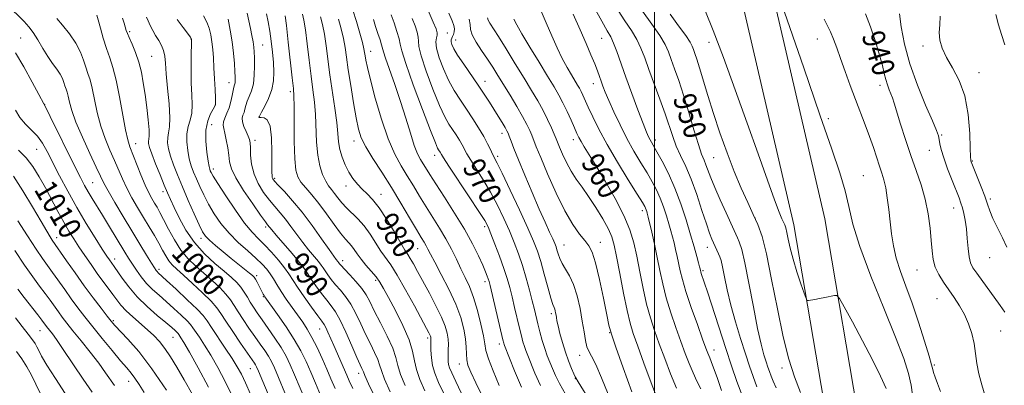
# Model space of a CAD drawing. Extents: x 2099800 to 2102700, y 314800 to 317700.
# Drawn here: x 2101774 to 2102125, y 317053 to 317183 of the extents above; entities that cross this region are included whole.
import ezdxf

# ---------------------------------------------------------------- set-up
doc = ezdxf.new("R2010")
doc.units = 0
doc.header["$MEASUREMENT"] = 0
for name, color, linetype, lineweight in [('32000', 7, 'Continuous', 0), ('DTM HARD BREAKLINE', 7, 'Continuous', 0), ('DTM SPOT ELEVATION', 2, 'Continuous', 13), ('INDEX CONTOUR', 41, 'Continuous', 13), ('INDEX CONTOUR LABEL', 244, 'Continuous', 0), ('INTERMEDIATE CONTOUR', 44, 'Continuous', 0)]:
    doc.layers.add(name, color=color, linetype=linetype, lineweight=lineweight)
doc.styles.add('Style-ITALICS', font='ITALICS.shx')

msp = doc.modelspace()

# ---------------------------------------------------------------- linework, layer by layer
at = {"layer": '32000', "flags": 128}
msp.add_lwpolyline([(2102000, 317500), (2102000, 315000)], dxfattribs=at)
at = {"layer": 'DTM HARD BREAKLINE'}
for points in [[(2102055.92, 316544.47, 937.74), (2102099.09, 316598.87, 938.84), (2102135.9, 316656.6, 940.34), (2102150.72, 316693.95, 940.76), (2102152.56, 316740.44, 942.81), (2102143.4, 316802.84, 944.65), (2102126.49, 316855.55, 947.13), (2102098.93, 316925.73, 948.54), (2102083.21, 316973.45, 949.29), (2102073.42, 317036.75, 947.22), (2102060.73, 317111.9, 945.31), (2102034.4, 317225.69, 943.78)], [(2102049.79, 316556.6, 937.55), (2102089.95, 316605.37, 938.84), (2102125.88, 316661.72, 940.34), (2102139.6, 316696.3, 940.76), (2102141.33, 316739.84, 942.81), (2102132.45, 316800.3, 944.65), (2102115.93, 316851.79, 947.13), (2102088.39, 316921.93, 948.54), (2102072.28, 316970.82, 949.29), (2102062.36, 317034.96, 947.22), (2102049.74, 317109.7, 945.31), (2102023.49, 317223.17, 943.78)]]:
    msp.add_polyline3d(points, dxfattribs=at)
at = {"layer": 'DTM SPOT ELEVATION'}
for p in [(2101813.03, 317178.66, 997.75), (2101774.2, 317176.36, 1005.15), (2101834.85, 317176.01, 994.05), (2101926.17, 317178.18, 967.05), (2101929.21, 317175.61, 965.35), (2101981.23, 317176.25, 954.85), (2102058.07, 317176, 942.8), (2101860.39, 317173.85, 987.15), (2101898.87, 317171.59, 975.35), (2102019.51, 317174.78, 946.6), (2102095.76, 317173.55, 936.4), (2101820.8, 317169.8, 997.05), (2101939.59, 317160.94, 965.35), (2102115.7, 317164.04, 935.3), (2101848.43, 317160.41, 990.65), (2101870.32, 317157.27, 984.35), (2101978.27, 317160.04, 956.65), (2102080.42, 317159.46, 940.5), (2101782.75, 317152.76, 1005.95), (2101843.49, 317152.53, 992.05), (2101859.19, 317148.15, 985.95), (2102061.98, 317147.58, 943.7), (2101842.19, 317145.42, 991.05), (2101857.71, 317139.93, 987.55), (2101945.65, 317142.42, 966.55), (2101971.09, 317140.11, 960.55), (2102000.3, 317140, 953.55), (2102102.44, 317141.74, 937.8), (2101779.84, 317136.62, 1008.95), (2101815.12, 317138.66, 999.35), (2101893.01, 317139.64, 978.55), (2102097.96, 317136.34, 938.8), (2101921.72, 317134.48, 972.55), (2101944.13, 317134.2, 967.65), (2102021.17, 317133.75, 948.95), (2101842.85, 317129.68, 991.55), (2102113.26, 317132.46, 935.9), (2101864.65, 317126.36, 985.75), (2102074.49, 317127.31, 943.1), (2101799.8, 317124.73, 1005.05), (2101890.07, 317123.6, 980.55), (2101824.89, 317121.52, 998.45), (2101902.61, 317120.62, 979.35), (2102119.76, 317118.91, 935.7), (2102106.71, 317115.73, 938.7), (2101995.7, 317114.83, 958.45), (2102035.89, 317112.19, 947.99), (2101861.47, 317108.92, 990.35), (2101939.54, 317109.15, 972.35), (2101787, 317105.2, 1011.45), (2101838.38, 317104.97, 996.45), (2101915.68, 317101.24, 978.85), (2101967.76, 317102.59, 965.15), (2101980.77, 317103.46, 963.35), (2102018.83, 317101.74, 952.65), (2101807.64, 317097.61, 1007.45), (2102119.43, 317098.05, 936.8), (2101888.86, 317097.03, 985.45), (2101823.4, 317093.83, 1003.65), (2101858.32, 317091.6, 995.65), (2102017.31, 317093.46, 953.75), (2102093.56, 317093.7, 940.9), (2101900.64, 317089.96, 984.35), (2101939.61, 317089.45, 974.45), (2101860.6, 317084.12, 996.15), (2102100.69, 317083.43, 940.9), (2101963.29, 317078.12, 968.35), (2101807.23, 317075.63, 1011.75), (2101781.02, 317072.07, 1018.85), (2101828.4, 317069.64, 1008.85), (2101880.76, 317072.62, 992.75), (2101984.09, 317071.36, 964.05), (2102123.38, 317071.93, 938.9), (2101919.24, 317069.39, 982.35), (2101944.8, 317067.3, 974.45), (2101973.39, 317063.18, 966.55), (2102021.21, 317065.11, 955.35), (2101930.53, 317060.16, 978.65), (2102099.82, 317059.74, 941.8), (2101855.96, 317058.47, 1002.85), (2101894.61, 317056.78, 990.55), (2102045.49, 317058.75, 948.45), (2101812.6, 317053.91, 1014.75), (2101971.88, 317054.92, 968.05)]:
    msp.add_point(p, dxfattribs=at)
at = {"layer": 'INDEX CONTOUR'}
for points in [[(2102043.46, 317051.63, 950), (2102042.341, 317054.035, 950), (2102041.583, 317055.822, 950), (2102040.982, 317057.4, 950), (2102040.419, 317059.033, 950), (2102039.795, 317060.95, 950), (2102039.018, 317063.457, 950), (2102038.033, 317067.161, 950), (2102036.792, 317072.743, 950), (2102035.29, 317080.466, 950), (2102033.704, 317088.903, 950), (2102032.255, 317096.21, 950), (2102031.116, 317100.994, 950), (2102030.268, 317103.683, 950), (2102029.646, 317105.162, 950), (2102028.479, 317107.727, 950), (2102025.539, 317114.021, 950), (2102023.427, 317118.604, 950), (2102021.485, 317123.001, 950), (2102020.08, 317126.482, 950), (2102018.389, 317131.08, 950), (2102017.688, 317132.778, 950), (2102016.842, 317134.924, 950), (2102015.682, 317138.355, 950), (2102014.104, 317143.583, 950), (2102012.269, 317149.832, 950), (2102010.402, 317156.005, 950), (2102008.697, 317161.213, 950), (2102007.222, 317165.401, 950), (2102006.013, 317168.721, 950), (2102005.019, 317171.407, 950), (2102003.833, 317174.018, 950), (2102001.959, 317177.195, 950), (2101999.107, 317181.34, 950), (2101995.808, 317185.906, 950)], [(2101870.617, 317044.371, 1000), (2101866.052, 317055.272, 1000), (2101864.581, 317058.724, 1000), (2101863.501, 317061.023, 1000), (2101862.447, 317062.885, 1000), (2101861.119, 317064.915, 1000), (2101859.487, 317067.26, 1000), (2101857.589, 317069.953, 1000), (2101855.496, 317072.965, 1000), (2101853.424, 317076.019, 1000), (2101851.625, 317078.778, 1000), (2101850.237, 317081.016, 1000), (2101848.949, 317082.972, 1000), (2101847.335, 317084.999, 1000), (2101845.089, 317087.357, 1000), (2101842.372, 317089.932, 1000), (2101839.464, 317092.515, 1000), (2101836.603, 317094.99, 1000), (2101833.867, 317097.597, 1000), (2101831.292, 317100.665, 1000), (2101828.925, 317104.366, 1000), (2101826.838, 317108.237, 1000), (2101825.116, 317111.657, 1000), (2101823.8, 317114.173, 1000), (2101822.767, 317116, 1000), (2101821.853, 317117.525, 1000), (2101820.909, 317119.124, 1000), (2101819.836, 317121.145, 1000), (2101818.547, 317123.928, 1000), (2101817.015, 317127.624, 1000), (2101813.085, 317137.611, 1000), (2101812.324, 317140.027, 1000), (2101811.548, 317143.57, 1000), (2101809.435, 317155.423, 1000), (2101808.234, 317161.368, 1000), (2101807.046, 317165.832, 1000), (2101805.881, 317169.282, 1000), (2101804.73, 317172.562, 1000), (2101803.604, 317176.256, 1000), (2101802.601, 317179.91, 1000), (2101801.835, 317182.811, 1000), (2101801.257, 317184.548, 1000)], [(2101900.563, 317047.913, 990), (2101898.161, 317053.061, 990), (2101896.821, 317056.026, 990), (2101896.28, 317057.322, 990), (2101896.077, 317057.86, 990), (2101895.793, 317058.496, 990), (2101895.177, 317059.847, 990), (2101894.018, 317062.469, 990), (2101892.213, 317066.635, 990), (2101890.07, 317071.464, 990), (2101888.005, 317075.788, 990), (2101886.313, 317078.765, 990), (2101884.818, 317080.856, 990), (2101883.226, 317082.85, 990), (2101881.348, 317085.322, 990), (2101879.409, 317088.008, 990), (2101877.737, 317090.431, 990), (2101876.509, 317092.298, 990), (2101875.301, 317094.058, 990), (2101873.536, 317096.34, 990), (2101870.863, 317099.534, 990), (2101865.239, 317106.056, 990), (2101863.653, 317107.928, 990), (2101862.164, 317109.793, 990), (2101861.367, 317110.852, 990), (2101859.669, 317113.204, 990), (2101856.841, 317117.221, 990), (2101853.586, 317122.044, 990), (2101850.837, 317126.512, 990), (2101849.283, 317129.769, 990), (2101848.627, 317132.208, 990), (2101848.326, 317134.529, 990), (2101847.941, 317137.237, 990), (2101847.453, 317140.041, 990), (2101846.947, 317142.454, 990), (2101846.517, 317144.136, 990), (2101846.288, 317145.338, 990), (2101846.395, 317146.46, 990), (2101846.913, 317147.832, 990), (2101847.672, 317149.511, 990), (2101848.446, 317151.488, 990), (2101849.053, 317153.699, 990), (2101849.503, 317155.868, 990), (2101849.855, 317157.667, 990), (2101850.151, 317158.87, 990), (2101850.389, 317159.662, 990), (2101850.554, 317160.327, 990), (2101850.631, 317161.153, 990), (2101850.62, 317162.42, 990), (2101850.522, 317164.409, 990), (2101850.331, 317167.306, 990), (2101850.012, 317170.925, 990), (2101849.523, 317174.986, 990), (2101848.847, 317179.181, 990), (2101848.066, 317183.077, 990)], [(2101934.289, 317043.289, 980), (2101929.26, 317053.863, 980), (2101927.794, 317056.975, 980), (2101927.023, 317058.758, 980), (2101926.673, 317059.927, 980), (2101926.508, 317061.081, 980), (2101926.457, 317062.356, 980), (2101926.49, 317063.776, 980), (2101926.566, 317065.356, 980), (2101926.604, 317067.097, 980), (2101926.514, 317068.993, 980), (2101926.188, 317071.086, 980), (2101925.461, 317073.605, 980), (2101924.148, 317076.829, 980), (2101922.167, 317080.887, 980), (2101919.828, 317085.329, 980), (2101915.633, 317093.076, 980), (2101914.137, 317095.814, 980), (2101913, 317097.801, 980), (2101912.112, 317099.202, 980), (2101911.122, 317100.714, 980), (2101909.618, 317103.169, 980), (2101907.336, 317107.079, 980), (2101904.605, 317111.673, 980), (2101901.901, 317115.861, 980), (2101899.595, 317118.827, 980), (2101897.64, 317120.856, 980), (2101895.882, 317122.509, 980), (2101894.199, 317124.261, 980), (2101892.594, 317126.252, 980), (2101891.105, 317128.541, 980), (2101889.775, 317131.141, 980), (2101888.679, 317133.908, 980), (2101887.902, 317136.653, 980), (2101887.47, 317139.314, 980), (2101887.186, 317142.32, 980), (2101886.795, 317146.224, 980), (2101886.114, 317151.374, 980), (2101884.384, 317163.284, 980), (2101883.015, 317173.62, 980), (2101882.396, 317177.754, 980), (2101881.733, 317181.163, 980), (2101881.034, 317183.954, 980)], [(2101968.271, 317049.389, 970), (2101966.128, 317053.124, 970), (2101964.713, 317056.041, 970), (2101963.679, 317058.478, 970), (2101962.736, 317060.749, 970), (2101961.82, 317063.07, 970), (2101960.923, 317065.634, 970), (2101960.045, 317068.552, 970), (2101959.221, 317071.604, 970), (2101958.491, 317074.49, 970), (2101957.242, 317079.584, 970), (2101956.485, 317082.612, 970), (2101955.495, 317086.438, 970), (2101954.307, 317090.777, 970), (2101952.992, 317095.191, 970), (2101951.595, 317099.353, 970), (2101950.063, 317103.399, 970), (2101948.32, 317107.575, 970), (2101946.308, 317112.053, 970), (2101944.048, 317116.708, 970), (2101941.579, 317121.341, 970), (2101938.985, 317125.739, 970), (2101934.542, 317132.811, 970), (2101933.214, 317135.072, 970), (2101931.499, 317138.267, 970), (2101930.495, 317139.971, 970), (2101929.323, 317141.828, 970), (2101926.797, 317145.664, 970), (2101925.323, 317148.273, 970), (2101923.44, 317152.297, 970), (2101921.072, 317158.102, 970), (2101918.683, 317164.514, 970), (2101916.875, 317169.975, 970), (2101916.058, 317173.355, 970), (2101915.888, 317175.245, 970), (2101915.827, 317176.669, 970), (2101915.441, 317178.461, 970), (2101914.707, 317180.717, 970), (2101913.705, 317183.348, 970)], [(2102007.838, 317051.515, 960), (2102005.732, 317056.676, 960), (2102003.67, 317062.128, 960), (2102001.761, 317067.362, 960), (2102000.084, 317072.046, 960), (2101998.602, 317076.554, 960), (2101997.25, 317081.437, 960), (2101995.977, 317087.047, 960), (2101994.789, 317092.954, 960), (2101993.702, 317098.527, 960), (2101992.659, 317103.365, 960), (2101991.294, 317107.968, 960), (2101989.161, 317113.065, 960), (2101986.016, 317119.098, 960), (2101982.408, 317125.366, 960), (2101979.084, 317130.882, 960), (2101974.968, 317137.613, 960), (2101973.863, 317139.469, 960), (2101973.077, 317140.905, 960), (2101972.371, 317142.369, 960), (2101971.505, 317144.31, 960), (2101970.308, 317147.021, 960), (2101968.883, 317150.171, 960), (2101967.401, 317153.27, 960), (2101965.944, 317156.027, 960), (2101964.248, 317158.937, 960), (2101961.959, 317162.694, 960), (2101958.902, 317167.687, 960), (2101955.612, 317173.102, 960), (2101952.8, 317177.823, 960), (2101950.989, 317181.026, 960), (2101949.953, 317183.058, 960)], [(2102117.855, 317048.619, 940), (2102116.674, 317052.754, 940), (2102115.619, 317056.629, 940), (2102114.941, 317060.305, 940), (2102114.469, 317063.866, 940), (2102113.929, 317067.403, 940), (2102113.094, 317070.969, 940), (2102111.936, 317074.482, 940), (2102110.475, 317077.828, 940), (2102108.745, 317080.921, 940), (2102106.846, 317083.81, 940), (2102104.892, 317086.578, 940), (2102103.007, 317089.293, 940), (2102101.357, 317091.983, 940), (2102100.116, 317094.662, 940), (2102099.39, 317097.394, 940), (2102099, 317100.441, 940), (2102098.698, 317104.109, 940), (2102098.26, 317108.595, 940), (2102097.565, 317113.636, 940), (2102096.519, 317118.856, 940), (2102095.064, 317123.979, 940), (2102093.31, 317129.126, 940), (2102091.402, 317134.515, 940), (2102089.493, 317140.211, 940), (2102087.757, 317145.649, 940), (2102085.446, 317153.085, 940), (2102084.832, 317154.984, 940), (2102084.31, 317156.425, 940), (2102083.713, 317157.931, 940), (2102083.072, 317159.624, 940), (2102082.467, 317161.526, 940), (2102081.927, 317163.716, 940), (2102081.272, 317166.503, 940), (2102080.272, 317170.25, 940), (2102078.783, 317175.103, 940), (2102077.012, 317180.324, 940), (2102075.254, 317184.959, 940)], [(2101835.384, 317049.302, 1010), (2101832.465, 317054.507, 1010), (2101829.867, 317058.978, 1010), (2101827.583, 317062.674, 1010), (2101825.525, 317065.686, 1010), (2101823.585, 317068.138, 1010), (2101821.588, 317070.273, 1010), (2101819.344, 317072.366, 1010), (2101814.087, 317076.934, 1010), (2101811.716, 317079.14, 1010), (2101809.894, 317081.122, 1010), (2101808.425, 317083.003, 1010), (2101806.999, 317084.96, 1010), (2101805.366, 317087.15, 1010), (2101803.501, 317089.63, 1010), (2101801.437, 317092.435, 1010), (2101799.227, 317095.553, 1010), (2101797.003, 317098.785, 1010), (2101794.919, 317101.886, 1010), (2101793.069, 317104.715, 1010), (2101791.322, 317107.539, 1010), (2101789.488, 317110.729, 1010), (2101787.432, 317114.534, 1010), (2101782.986, 317122.945, 1010), (2101780.796, 317126.9, 1010), (2101778.551, 317130.491, 1010), (2101776.103, 317133.674, 1010), (2101773.388, 317136.416, 1010)], [(2101790.022, 317049.616, 1020), (2101786.541, 317054.907, 1020), (2101783.541, 317059.712, 1020), (2101781.633, 317062.976, 1020), (2101780.58, 317064.959, 1020), (2101779.932, 317066.251, 1020), (2101779.273, 317067.398, 1020), (2101778.325, 317068.789, 1020), (2101776.843, 317070.77, 1020), (2101774.706, 317073.525, 1020), (2101772.287, 317076.593, 1020)]]:
    msp.add_polyline3d(points, dxfattribs=at)
at = {"layer": 'INTERMEDIATE CONTOUR'}
for points in [[(2102091.953, 317049.094, 944), (2102091.5, 317052.628, 944), (2102090.571, 317056.704, 944), (2102088.841, 317062.079, 944), (2102085.938, 317069.703, 944), (2102081.742, 317080.023, 944), (2102077.117, 317091.473, 944), (2102073.177, 317101.986, 944), (2102070.715, 317110.038, 944), (2102069.244, 317116.285, 944), (2102067.962, 317121.927, 944), (2102066.131, 317128.231, 944), (2102063.282, 317136.727, 944), (2102059.01, 317149.015, 944), (2102053.228, 317165.703, 944), (2102039.34, 317205.948, 944)], [(2101977.229, 317046.586, 968), (2101972.81, 317053.748, 968), (2101971.981, 317055.179, 968), (2101971.783, 317055.597, 968), (2101971.316, 317056.641, 968), (2101970.491, 317058.553, 968), (2101969.427, 317061.201, 968), (2101968.292, 317064.359, 968), (2101967.24, 317067.766, 968), (2101966.352, 317071.03, 968), (2101965.69, 317073.728, 968), (2101965.292, 317075.559, 968), (2101965.08, 317076.728, 968), (2101964.95, 317077.565, 968), (2101964.815, 317078.334, 968), (2101964.656, 317079.049, 968), (2101964.469, 317079.657, 968), (2101964.231, 317080.229, 968), (2101963.829, 317081.32, 968), (2101963.127, 317083.607, 968), (2101962.05, 317087.483, 968), (2101960.762, 317092.195, 968), (2101959.484, 317096.706, 968), (2101958.326, 317100.347, 968), (2101956.944, 317103.924, 968), (2101954.88, 317108.607, 968), (2101951.887, 317115.094, 968), (2101948.562, 317122.164, 968), (2101945.712, 317128.124, 968), (2101943.93, 317131.743, 968), (2101942.295, 317134.953, 968), (2101941.547, 317136.558, 968), (2101940.539, 317138.653, 968), (2101939.168, 317141.238, 968), (2101937.377, 317144.277, 968), (2101935.286, 317147.591, 968), (2101933.062, 317150.963, 968), (2101930.849, 317154.251, 968), (2101928.705, 317157.61, 968), (2101926.666, 317161.272, 968), (2101924.799, 317165.331, 968), (2101923.292, 317169.331, 968), (2101922.363, 317172.679, 968), (2101922.132, 317174.949, 968), (2101922.332, 317176.367, 968), (2101922.6, 317177.326, 968), (2101922.609, 317178.242, 968), (2101922.189, 317179.629, 968), (2101921.209, 317182.025, 968), (2101915.926, 317194.371, 968)], [(2101856.086, 317049.339, 1004), (2101854.314, 317053.359, 1004), (2101852.839, 317056.46, 1004), (2101851.371, 317059.141, 1004), (2101849.521, 317062.111, 1004), (2101847.062, 317065.834, 1004), (2101842.143, 317073.166, 1004), (2101840.602, 317075.496, 1004), (2101839.173, 317077.378, 1004), (2101837.001, 317079.701, 1004), (2101833.556, 317083.046, 1004), (2101829.589, 317086.77, 1004), (2101826.173, 317089.927, 1004), (2101823.151, 317092.693, 1004), (2101822.748, 317093.092, 1004), (2101822.421, 317093.507, 1004), (2101821.858, 317094.368, 1004), (2101820.791, 317096.089, 1004), (2101819.023, 317098.973, 1004), (2101816.638, 317102.886, 1004), (2101813.792, 317107.583, 1004), (2101810.686, 317112.741, 1004), (2101807.72, 317117.725, 1004), (2101805.34, 317121.825, 1004), (2101803.804, 317124.648, 1004), (2101802.618, 317127.082, 1004), (2101801.099, 317130.333, 1004), (2101798.791, 317135.213, 1004), (2101796.142, 317140.946, 1004), (2101793.827, 317146.361, 1004), (2101792.354, 317150.532, 1004), (2101791.556, 317153.507, 1004), (2101791.102, 317155.581, 1004), (2101790.713, 317157.044, 1004), (2101790.331, 317158.175, 1004), (2101789.953, 317159.25, 1004), (2101789.555, 317160.494, 1004), (2101789.018, 317161.929, 1004), (2101788.202, 317163.523, 1004), (2101787.009, 317165.275, 1004), (2101785.508, 317167.302, 1004), (2101783.808, 317169.751, 1004), (2101782.019, 317172.666, 1004), (2101780.253, 317175.685, 1004), (2101778.62, 317178.342, 1004), (2101777.129, 317180.368, 1004), (2101775.378, 317182.271, 1004), (2101769.215, 317188.348, 1004)], [(2101944.637, 317052.525, 976), (2101942.544, 317057.639, 976), (2101940.893, 317062.015, 976), (2101939.993, 317064.986, 976), (2101939.533, 317067.326, 976), (2101939.048, 317070.17, 976), (2101938.174, 317074.314, 976), (2101936.964, 317079.191, 976), (2101935.57, 317083.895, 976), (2101934.119, 317087.749, 976), (2101932.626, 317090.996, 976), (2101931.079, 317094.106, 976), (2101929.454, 317097.457, 976), (2101927.685, 317101.048, 976), (2101925.693, 317104.786, 976), (2101923.441, 317108.585, 976), (2101918.636, 317116.211, 976), (2101916.347, 317119.974, 976), (2101914.141, 317123.664, 976), (2101911.954, 317127.253, 976), (2101909.728, 317130.832, 976), (2101907.445, 317134.979, 976), (2101905.092, 317140.389, 976), (2101902.707, 317147.4, 976), (2101900.515, 317154.895, 976), (2101898.79, 317161.401, 976), (2101897.722, 317165.802, 976), (2101897.172, 317168.432, 976), (2101896.915, 317169.989, 976), (2101896.74, 317171.151, 976), (2101896.47, 317172.527, 976), (2101895.939, 317174.712, 976), (2101895.033, 317178.087, 976), (2101893.854, 317182.186, 976), (2101892.556, 317186.333, 976)], [(2102016.521, 317051.324, 958), (2102015.163, 317054.062, 958), (2102013.769, 317057.035, 958), (2102012.418, 317060.273, 958), (2102011.028, 317063.928, 958), (2102009.477, 317068.179, 958), (2102007.7, 317073.112, 958), (2102005.876, 317078.422, 958), (2102004.241, 317083.711, 958), (2102002.963, 317088.678, 958), (2102001.936, 317093.415, 958), (2102000.984, 317098.112, 958), (2101999.987, 317102.834, 958), (2101999.038, 317107.142, 958), (2101997.828, 317112.448, 958), (2101997.59, 317113.429, 958), (2101997.442, 317113.961, 958), (2101997.282, 317114.492, 958), (2101997.091, 317115.07, 958), (2101996.874, 317115.643, 958), (2101996.551, 317116.306, 958), (2101995.711, 317117.729, 958), (2101993.855, 317120.727, 958), (2101990.705, 317125.786, 958), (2101986.861, 317132.073, 958), (2101983.138, 317138.427, 958), (2101980.19, 317143.887, 958), (2101978.016, 317148.3, 958), (2101976.449, 317151.712, 958), (2101974.521, 317155.989, 958), (2101973.89, 317157.312, 958), (2101973.303, 317158.423, 958), (2101972.619, 317159.596, 958), (2101970.435, 317163.192, 958), (2101968.898, 317165.866, 958), (2101967.192, 317169.102, 958), (2101965.398, 317172.869, 958), (2101963.501, 317177.113, 958), (2101961.459, 317181.779, 958), (2101959.27, 317186.749, 958)], [(2102031.499, 317048.266, 954), (2102029.361, 317053.878, 954), (2102027.429, 317059.462, 954), (2102025.421, 317065.616, 954), (2102019.024, 317085.485, 954), (2102017.783, 317089.259, 954), (2102016.715, 317092.408, 954), (2102016.518, 317093.037, 954), (2102016.412, 317093.44, 954), (2102016.274, 317094.074, 954), (2102016.102, 317094.765, 954), (2102015.741, 317096.149, 954), (2102015.112, 317098.507, 954), (2102014.182, 317101.878, 954), (2102012.929, 317106.239, 954), (2102011.343, 317111.489, 954), (2102009.454, 317117.202, 954), (2102007.308, 317122.874, 954), (2102004.99, 317128.043, 954), (2102002.761, 317132.416, 954), (2102000.927, 317135.742, 954), (2101998.953, 317139.191, 954), (2101998.445, 317140.104, 954), (2101997.948, 317141.115, 954), (2101997.215, 317142.84, 954), (2101995.996, 317145.928, 954), (2101994.146, 317150.755, 954), (2101991.953, 317156.596, 954), (2101989.809, 317162.452, 954), (2101986.61, 317171.528, 954), (2101985.471, 317174.55, 954), (2101984.471, 317176.724, 954), (2101983.229, 317178.952, 954), (2101981.305, 317182.319, 954), (2101978.432, 317187.504, 954)], [(2102036.541, 317052.044, 952), (2102035.166, 317055.658, 952), (2102033.876, 317059.397, 952), (2102032.446, 317063.789, 952), (2102030.73, 317069.173, 952), (2102028.91, 317075.151, 952), (2102027.249, 317081.141, 952), (2102025.952, 317086.61, 952), (2102024.992, 317091.235, 952), (2102024.284, 317094.743, 952), (2102023.744, 317096.995, 952), (2102023.291, 317098.384, 952), (2102022.844, 317099.438, 952), (2102020.516, 317104.692, 952), (2102019.685, 317106.773, 952), (2102018.528, 317110.054, 952), (2102016.951, 317114.869, 952), (2102015.078, 317120.506, 952), (2102013.091, 317125.993, 952), (2102011.153, 317130.581, 952), (2102009.367, 317134.408, 952), (2102007.818, 317137.835, 952), (2102006.532, 317141.221, 952), (2102003.837, 317149.297, 952), (2102001.979, 317154.518, 952), (2101998.074, 317165.156, 952), (2101996.572, 317169.321, 952), (2101995.228, 317172.757, 952), (2101993.715, 317175.872, 952), (2101991.789, 317179.032, 952), (2101989.518, 317182.429, 952), (2101987.05, 317186.213, 952)], [(2102082.616, 317051.432, 946), (2102080.601, 317055.85, 946), (2102077.785, 317061.595, 946), (2102074.216, 317068.428, 946), (2102070.556, 317075.207, 946), (2102067.619, 317080.563, 946), (2102065.954, 317083.502, 946), (2102065.053, 317084.527, 946), (2102064.144, 317084.517, 946), (2102060.741, 317083.844, 946), (2102058.799, 317083.473, 946), (2102057.137, 317083.172, 946), (2102054.965, 317082.807, 946), (2102054.462, 317082.829, 946), (2102054.052, 317083.484, 946), (2102053.384, 317085.334, 946), (2102052.22, 317088.712, 946), (2102050.79, 317093.04, 946), (2102049.435, 317097.515, 946), (2102048.425, 317101.452, 946), (2102047.724, 317104.656, 946), (2102047.223, 317107.056, 946), (2102046.818, 317108.651, 946), (2102046.438, 317109.732, 946), (2102045.456, 317111.906, 946), (2102044.495, 317114.265, 946), (2102042.84, 317118.648, 946), (2102040.279, 317125.7, 946), (2102036.934, 317135.043, 946), (2102033.01, 317146.041, 946), (2102028.757, 317157.926, 946), (2102024.597, 317169.394, 946), (2102021, 317179.007, 946), (2102018.268, 317185.796, 946)], [(2101865.398, 317042.038, 1002), (2101858.927, 317057.588, 1002), (2101858.259, 317059.112, 1002), (2101857.895, 317059.787, 1002), (2101857.445, 317060.47, 1002), (2101855.002, 317064.001, 1002), (2101852.552, 317067.566, 1002), (2101849.746, 317071.693, 1002), (2101847.258, 317075.427, 1002), (2101845.525, 317078.1, 1002), (2101844.028, 317080.198, 1002), (2101842.013, 317082.494, 1002), (2101838.977, 317085.522, 1002), (2101835.445, 317088.852, 1002), (2101832.195, 317091.817, 1002), (2101829.823, 317093.934, 1002), (2101828.188, 317095.48, 1002), (2101826.968, 317096.92, 1002), (2101825.869, 317098.64, 1002), (2101824.725, 317100.718, 1002), (2101823.402, 317103.156, 1002), (2101821.799, 317105.944, 1002), (2101819.953, 317109.035, 1002), (2101817.935, 317112.37, 1002), (2101815.831, 317115.878, 1002), (2101813.782, 317119.428, 1002), (2101811.944, 317122.876, 1002), (2101810.41, 317126.136, 1002), (2101807.585, 317132.717, 1002), (2101805.938, 317136.412, 1002), (2101804.233, 317140.486, 1002), (2101802.688, 317144.965, 1002), (2101801.463, 317149.777, 1002), (2101799.668, 317158.475, 1002), (2101798.88, 317161.438, 1002), (2101798.106, 317163.728, 1002), (2101797.342, 317165.906, 1002), (2101796.537, 317168.424, 1002), (2101795.464, 317171.312, 1002), (2101793.854, 317174.493, 1002), (2101791.581, 317177.826, 1002), (2101789.103, 317180.915, 1002), (2101787.026, 317183.301, 1002)], [(2101875.836, 317046.703, 998), (2101871.798, 317056.259, 998), (2101870.235, 317059.859, 998), (2101868.744, 317062.933, 998), (2101866.999, 317065.983, 998), (2101864.793, 317069.36, 998), (2101862.39, 317072.804, 998), (2101860.176, 317075.904, 998), (2101858.439, 317078.364, 998), (2101857.102, 317080.346, 998), (2101855.992, 317082.128, 998), (2101854.949, 317083.932, 998), (2101853.869, 317085.746, 998), (2101852.658, 317087.505, 998), (2101851.201, 317089.192, 998), (2101849.3, 317091.011, 998), (2101846.733, 317093.214, 998), (2101843.401, 317096.008, 998), (2101839.689, 317099.411, 998), (2101836.101, 317103.39, 998), (2101833.059, 317107.821, 998), (2101830.635, 317112.21, 998), (2101828.82, 317115.968, 998), (2101827.543, 317118.74, 998), (2101826.504, 317121.099, 998), (2101825.348, 317123.852, 998), (2101823.838, 317127.527, 998), (2101822.224, 317131.542, 998), (2101820.877, 317135.039, 998), (2101820.079, 317137.371, 998), (2101819.752, 317138.74, 998), (2101819.73, 317139.561, 998), (2101819.848, 317140.277, 998), (2101819.957, 317141.433, 998), (2101819.907, 317143.6, 998), (2101819.594, 317147.137, 998), (2101819.084, 317151.558, 998), (2101818.487, 317156.16, 998), (2101817.874, 317160.381, 998), (2101817.167, 317164.214, 998), (2101816.252, 317167.789, 998), (2101815.077, 317171.169, 998), (2101813.842, 317174.155, 998), (2101812.814, 317176.479, 998), (2101812.176, 317178, 998), (2101811.797, 317179.072, 998), (2101811.005, 317181.67, 998), (2101810.422, 317183.478, 998)], [(2101881.056, 317049.036, 996), (2101879.214, 317053.325, 996), (2101877.544, 317057.245, 996), (2101875.893, 317060.988, 996), (2101874.025, 317064.791, 996), (2101871.682, 317068.901, 996), (2101868.758, 317073.404, 996), (2101865.745, 317077.728, 996), (2101861.198, 317084.048, 996), (2101860.898, 317084.53, 996), (2101860.599, 317085.073, 996), (2101858.397, 317089.286, 996), (2101857.802, 317090.355, 996), (2101857.324, 317091.079, 996), (2101856.728, 317091.697, 996), (2101855.715, 317092.543, 996), (2101849.21, 317097.793, 996), (2101846.362, 317100.119, 996), (2101843.646, 317102.382, 996), (2101841.453, 317104.289, 996), (2101840.02, 317105.726, 996), (2101838.965, 317107.295, 996), (2101837.752, 317109.773, 996), (2101835.995, 317113.674, 996), (2101833.899, 317118.45, 996), (2101831.815, 317123.285, 996), (2101830.037, 317127.52, 996), (2101828.623, 317131.112, 996), (2101827.572, 317134.17, 996), (2101826.881, 317136.792, 996), (2101826.546, 317139.024, 996), (2101826.559, 317140.897, 996), (2101826.867, 317142.563, 996), (2101827.23, 317144.659, 996), (2101827.361, 317147.944, 996), (2101827.067, 317152.844, 996), (2101826.529, 317158.474, 996), (2101826.019, 317163.615, 996), (2101825.727, 317167.345, 996), (2101825.499, 317169.915, 996), (2101825.096, 317171.872, 996), (2101824.346, 317173.677, 996), (2101823.346, 317175.457, 996), (2101822.261, 317177.255, 996), (2101821.235, 317179.085, 996), (2101820.334, 317180.85, 996), (2101819.606, 317182.423, 996), (2101819.054, 317183.766, 996)], [(2101886.275, 317051.369, 994), (2101884.744, 317054.867, 994), (2101883.29, 317058.232, 994), (2101881.612, 317062.035, 994), (2101879.785, 317065.99, 994), (2101877.98, 317069.596, 994), (2101876.312, 317072.509, 994), (2101874.672, 317075, 994), (2101870.882, 317080.303, 994), (2101868.818, 317083.247, 994), (2101866.954, 317086.03, 994), (2101865.467, 317088.425, 994), (2101864.245, 317090.47, 994), (2101863.103, 317092.27, 994), (2101861.846, 317093.952, 994), (2101860.235, 317095.729, 994), (2101858.019, 317097.834, 994), (2101855.067, 317100.437, 994), (2101851.716, 317103.459, 994), (2101848.422, 317106.757, 994), (2101845.553, 317110.197, 994), (2101843.133, 317113.678, 994), (2101841.098, 317117.107, 994), (2101839.389, 317120.39, 994), (2101837.961, 317123.437, 994), (2101836.774, 317126.159, 994), (2101835.789, 317128.534, 994), (2101834.966, 317130.809, 994), (2101834.267, 317133.3, 994), (2101833.684, 317136.214, 994), (2101833.34, 317139.309, 994), (2101833.388, 317142.233, 994), (2101833.897, 317144.749, 994), (2101834.6, 317147.089, 994), (2101835.143, 317149.597, 994), (2101835.271, 317152.569, 994), (2101835.12, 317156.096, 994), (2101834.924, 317160.218, 994), (2101834.864, 317164.836, 994), (2101834.913, 317169.292, 994), (2101835.052, 317175.557, 994), (2101835.032, 317175.986, 994), (2101834.975, 317176.11, 994), (2101834.627, 317176.613, 994), (2101832.034, 317180.124, 994), (2101829.99, 317182.92, 994)], [(2101892.53, 317051.439, 992), (2101891.267, 317054.175, 992), (2101890.385, 317056.154, 992), (2101885.753, 317066.671, 992), (2101883.626, 317071.536, 992), (2101882.869, 317073.17, 992), (2101882.264, 317074.273, 992), (2101881.47, 317075.415, 992), (2101880.077, 317077.301, 992), (2101877.847, 317080.379, 992), (2101875.23, 317084.068, 992), (2101872.847, 317087.53, 992), (2101869.749, 317092.287, 992), (2101868.174, 317094.471, 992), (2101866.032, 317097.111, 992), (2101863.542, 317099.954, 992), (2101861.072, 317102.584, 992), (2101858.86, 317104.784, 992), (2101856.63, 317107.128, 992), (2101853.971, 317110.391, 992), (2101850.666, 317115.014, 992), (2101847.248, 317120.105, 992), (2101844.443, 317124.44, 992), (2101842.782, 317127.105, 992), (2101842.023, 317128.425, 992), (2101841.734, 317129.033, 992), (2101841.542, 317129.547, 992), (2101841.31, 317130.505, 992), (2101840.962, 317132.431, 992), (2101840.485, 317135.633, 992), (2101840.121, 317139.571, 992), (2101840.174, 317143.493, 992), (2101840.831, 317146.769, 992), (2101841.816, 317149.266, 992), (2101842.735, 317150.973, 992), (2101843.521, 317152.343, 992), (2101843.594, 317152.494, 992), (2101843.623, 317152.683, 992), (2101843.616, 317153.371, 992), (2101843.554, 317155.057, 992), (2101843.424, 317158.043, 992), (2101843.245, 317161.841, 992), (2101843.043, 317165.766, 992), (2101842.835, 317169.265, 992), (2101842.6, 317172.316, 992), (2101842.309, 317175.03, 992), (2101841.92, 317177.51, 992), (2101841.348, 317179.828, 992), (2101840.492, 317182.047, 992), (2101839.269, 317184.287, 992)], [(2101905.86, 317050.163, 988), (2101903.859, 317054.75, 988), (2101902.723, 317057.794, 988), (2101902.086, 317059.856, 988), (2101901.412, 317061.789, 988), (2101900.29, 317064.28, 988), (2101898.789, 317067.337, 988), (2101897.105, 317070.806, 988), (2101895.393, 317074.502, 988), (2101893.655, 317078.147, 988), (2101891.855, 317081.439, 988), (2101889.98, 317084.155, 988), (2101888.117, 317086.41, 988), (2101886.375, 317088.399, 988), (2101884.849, 317090.266, 988), (2101883.588, 317091.949, 988), (2101882.626, 317093.331, 988), (2101881.938, 317094.378, 988), (2101881.261, 317095.364, 988), (2101880.272, 317096.643, 988), (2101876.794, 317100.821, 988), (2101874.663, 317103.497, 988), (2101872.537, 317106.351, 988), (2101870.474, 317109.187, 988), (2101868.502, 317111.801, 988), (2101866.625, 317114.075, 988), (2101864.763, 317116.228, 988), (2101862.817, 317118.568, 988), (2101860.753, 317121.329, 988), (2101858.816, 317124.467, 988), (2101857.318, 317127.866, 988), (2101856.474, 317131.365, 988), (2101856.123, 317134.618, 988), (2101856.01, 317137.232, 988), (2101855.903, 317138.967, 988), (2101855.672, 317140.184, 988), (2101855.209, 317141.395, 988), (2101854.476, 317142.976, 988), (2101853.7, 317144.752, 988), (2101853.176, 317146.411, 988), (2101853.112, 317147.727, 988), (2101853.377, 317148.806, 988), (2101853.751, 317149.84, 988), (2101854.076, 317150.989, 988), (2101854.423, 317152.298, 988), (2101854.923, 317153.783, 988), (2101855.65, 317155.483, 988), (2101856.444, 317157.527, 988), (2101857.089, 317160.073, 988), (2101857.424, 317163.164, 988), (2101857.511, 317166.397, 988), (2101857.471, 317169.258, 988), (2101857.391, 317171.4, 988), (2101857.25, 317173.138, 988), (2101856.993, 317174.951, 988), (2101856.588, 317177.205, 988), (2101856.072, 317179.8, 988), (2101855.498, 317182.522, 988), (2101854.922, 317185.16, 988)], [(2101911.157, 317052.414, 986), (2101909.558, 317056.439, 986), (2101908.625, 317059.562, 986), (2101907.891, 317062.39, 986), (2101906.748, 317065.718, 986), (2101904.786, 317070.063, 986), (2101902.402, 317074.828, 986), (2101900.192, 317079.142, 986), (2101898.573, 317082.369, 986), (2101897.239, 317084.831, 986), (2101895.704, 317087.089, 986), (2101893.648, 317089.546, 986), (2101891.417, 317091.963, 986), (2101889.524, 317093.947, 986), (2101888.35, 317095.209, 986), (2101887.767, 317095.889, 986), (2101887.515, 317096.232, 986), (2101887.221, 317096.671, 986), (2101886.614, 317097.437, 986), (2101885.751, 317098.593, 986), (2101884.087, 317100.939, 986), (2101881.421, 317104.774, 986), (2101878.071, 317109.491, 986), (2101874.487, 317114.254, 986), (2101871.086, 317118.356, 986), (2101868.159, 317121.604, 986), (2101865.964, 317123.931, 986), (2101864.667, 317125.341, 986), (2101864.058, 317126.117, 986), (2101863.834, 317126.612, 986), (2101863.74, 317127.229, 986), (2101863.706, 317128.574, 986), (2101863.712, 317131.302, 986), (2101863.708, 317135.719, 986), (2101863.538, 317140.734, 986), (2101863.017, 317144.909, 986), (2101862.051, 317147.175, 986), (2101860.897, 317147.945, 986), (2101859.903, 317148.004, 986), (2101859.329, 317148.002, 986), (2101859.099, 317148.042, 986), (2101859.05, 317148.095, 986), (2101859.044, 317148.136, 986), (2101859.057, 317148.191, 986), (2101859.099, 317148.279, 986), (2101859.342, 317148.729, 986), (2101859.992, 317149.9, 986), (2101861.149, 317152.026, 986), (2101862.506, 317154.839, 986), (2101863.649, 317157.948, 986), (2101864.261, 317161.054, 986), (2101864.408, 317164.227, 986), (2101864.247, 317167.63, 986), (2101863.918, 317171.352, 986), (2101863.473, 317175.182, 986), (2101862.947, 317178.838, 986), (2101862.366, 317182.101, 986), (2101861.743, 317185.014, 986)], [(2101918.219, 317050.596, 984), (2101916.454, 317054.664, 984), (2101915.257, 317058.128, 984), (2101914.545, 317061.296, 984), (2101913.841, 317064.654, 984), (2101912.569, 317068.735, 984), (2101910.363, 317073.819, 984), (2101907.694, 317079.177, 984), (2101905.244, 317083.829, 984), (2101903.501, 317087.068, 984), (2101902.188, 317089.291, 984), (2101900.839, 317091.171, 984), (2101899.117, 317093.234, 984), (2101897.214, 317095.419, 984), (2101895.456, 317097.522, 984), (2101894.084, 317099.373, 984), (2101893.015, 317100.941, 984), (2101892.081, 317102.233, 984), (2101891.105, 317103.339, 984), (2101889.875, 317104.683, 984), (2101888.167, 317106.773, 984), (2101885.849, 317109.923, 984), (2101883.154, 317113.666, 984), (2101880.405, 317117.342, 984), (2101877.887, 317120.425, 984), (2101875.739, 317122.917, 984), (2101874.061, 317124.957, 984), (2101872.916, 317126.815, 984), (2101872.218, 317129.294, 984), (2101871.844, 317133.331, 984), (2101871.679, 317139.415, 984), (2101871.632, 317146.238, 984), (2101871.622, 317152.04, 984), (2101871.566, 317155.671, 984), (2101871.377, 317158.403, 984), (2101870.968, 317162.114, 984), (2101869.527, 317174.918, 984), (2101868.854, 317180.796, 984), (2101868.432, 317184.238, 984)], [(2101925.293, 317048.929, 982), (2101923.123, 317053.559, 982), (2101921.751, 317056.845, 982), (2101920.958, 317059.582, 982), (2101920.542, 317062.369, 982), (2101920.373, 317065.007, 982), (2101920.336, 317068.357, 982), (2101920.337, 317068.995, 982), (2101920.323, 317069.331, 982), (2101920.275, 317069.643, 982), (2101920.167, 317070.018, 982), (2101919.971, 317070.498, 982), (2101919.607, 317071.232, 982), (2101918.776, 317072.801, 982), (2101914.47, 317080.85, 982), (2101911.317, 317086.624, 982), (2101908.338, 317091.821, 982), (2101906.035, 317095.428, 982), (2101902.537, 317100.346, 982), (2101898.671, 317106.414, 982), (2101896.523, 317109.409, 982), (2101894.314, 317111.877, 982), (2101890.22, 317115.792, 982), (2101888.578, 317117.633, 982), (2101887.199, 317119.397, 982), (2101886.008, 317120.97, 982), (2101884.932, 317122.31, 982), (2101883.905, 317123.667, 982), (2101882.864, 317125.364, 982), (2101881.783, 317127.682, 982), (2101880.784, 317130.737, 982), (2101880.03, 317134.601, 982), (2101879.621, 317139.249, 982), (2101879.208, 317149.132, 982), (2101878.84, 317153.522, 982), (2101878.314, 317157.845, 982), (2101877.676, 317162.699, 982), (2101876.976, 317168.415, 982), (2101876.271, 317174.269, 982), (2101875.625, 317179.275, 982), (2101875.083, 317182.701, 982), (2101874.624, 317184.838, 982)], [(2101939.089, 317047.86, 978), (2101936.331, 317053.453, 978), (2101934.536, 317057.244, 978), (2101933.57, 317059.714, 978), (2101933.157, 317061.653, 978), (2101933.033, 317063.737, 978), (2101932.968, 317066.187, 978), (2101932.742, 317069.11, 978), (2101932.147, 317072.602, 978), (2101931.028, 317076.715, 978), (2101929.24, 317081.491, 978), (2101926.765, 317086.83, 978), (2101924.07, 317092.075, 978), (2101921.745, 317096.427, 978), (2101920.224, 317099.316, 978), (2101919.315, 317101.083, 978), (2101918.666, 317102.297, 978), (2101917.944, 317103.519, 978), (2101916.874, 317105.277, 978), (2101915.197, 317108.091, 978), (2101912.743, 317112.297, 978), (2101909.686, 317117.486, 978), (2101906.292, 317123.063, 978), (2101902.84, 317128.485, 978), (2101899.676, 317133.405, 978), (2101897.165, 317137.529, 978), (2101895.54, 317140.77, 978), (2101894.52, 317143.886, 978), (2101893.696, 317147.844, 978), (2101892.754, 317153.264, 978), (2101891.766, 317159.375, 978), (2101890.901, 317165.063, 978), (2101890.27, 317169.499, 978), (2101889.752, 317173.016, 978), (2101889.168, 317176.233, 978), (2101888.383, 317179.625, 978), (2101887.444, 317183.07, 978)], [(2101952.601, 317051.834, 974), (2101950.186, 317057.738, 974), (2101946.576, 317066.734, 974), (2101946.43, 317067.131, 974), (2101946.313, 317067.549, 974), (2101946.028, 317068.718, 974), (2101941.441, 317088.177, 974), (2101941.079, 317089.582, 974), (2101940.807, 317090.438, 974), (2101940.435, 317091.446, 974), (2101939.814, 317092.977, 974), (2101938.806, 317095.319, 974), (2101937.28, 317098.688, 974), (2101935.144, 317103.02, 974), (2101932.31, 317108.178, 974), (2101928.816, 317113.919, 974), (2101925.188, 317119.565, 974), (2101922.075, 317124.331, 974), (2101919.951, 317127.651, 974), (2101916.669, 317132.986, 974), (2101915.635, 317135.003, 974), (2101914.443, 317138.022, 974), (2101913.037, 317142.4, 974), (2101911.406, 317147.815, 974), (2101909.549, 317153.775, 974), (2101907.525, 317159.755, 974), (2101904.177, 317169.148, 974), (2101903.42, 317171.471, 974), (2101902.789, 317173.902, 974), (2101902.232, 317175.678, 974), (2101901.476, 317177.967, 974), (2101900.669, 317180.451, 974), (2101899.911, 317182.902, 974)], [(2101959.364, 317052.479, 972), (2101957.449, 317056.89, 972), (2101954.896, 317063.142, 972), (2101954.198, 317064.902, 972), (2101953.676, 317066.383, 972), (2101953.179, 317068.051, 972), (2101952.625, 317070.161, 972), (2101951.949, 317072.917, 972), (2101950.196, 317080.27, 972), (2101949.289, 317084.026, 972), (2101948.448, 317087.36, 972), (2101947.532, 317090.599, 972), (2101946.356, 317094.229, 972), (2101944.821, 317098.524, 972), (2101943.176, 317102.895, 972), (2101941.759, 317106.542, 972), (2101940.729, 317109.012, 972), (2101939.535, 317111.252, 972), (2101937.446, 317114.557, 972), (2101934.039, 317119.736, 972), (2101926.79, 317130.67, 972), (2101924.882, 317133.585, 972), (2101924.09, 317134.841, 972), (2101923.613, 317135.664, 972), (2101923.091, 317136.472, 972), (2101922.746, 317137.077, 972), (2101921.941, 317138.936, 972), (2101920.215, 317143.321, 972), (2101917.344, 317150.872, 972), (2101914.073, 317159.697, 972), (2101911.386, 317167.27, 972), (2101909.985, 317171.761, 972), (2101909.443, 317174.124, 972), (2101909.053, 317176.012, 972), (2101908.273, 317178.679, 972), (2101907.226, 317181.804, 972), (2101906.2, 317184.671, 972)], [(2101983.483, 317049.353, 966), (2101981.149, 317055.141, 966), (2101979.112, 317059.971, 966), (2101977.636, 317062.938, 966), (2101976.642, 317064.696, 966), (2101975.962, 317066.282, 966), (2101975.434, 317068.552, 966), (2101974.926, 317071.629, 966), (2101974.313, 317075.452, 966), (2101973.494, 317079.872, 966), (2101972.456, 317084.395, 966), (2101971.209, 317088.439, 966), (2101969.795, 317091.574, 966), (2101968.381, 317093.974, 966), (2101967.164, 317095.963, 966), (2101966.29, 317097.798, 966), (2101965.702, 317099.454, 966), (2101965.292, 317100.835, 966), (2101964.941, 317101.933, 966), (2101964.49, 317103.08, 966), (2101963.771, 317104.697, 966), (2101962.638, 317107.159, 966), (2101961.04, 317110.668, 966), (2101958.955, 317115.381, 966), (2101956.43, 317121.259, 966), (2101953.819, 317127.467, 966), (2101951.548, 317132.973, 966), (2101949.944, 317136.981, 966), (2101948.923, 317139.631, 966), (2101948.298, 317141.301, 966), (2101947.877, 317142.375, 966), (2101947.446, 317143.28, 966), (2101946.784, 317144.452, 966), (2101945.729, 317146.215, 966), (2101944.362, 317148.451, 966), (2101942.821, 317150.931, 966), (2101941.197, 317153.498, 966), (2101939.382, 317156.286, 966), (2101937.219, 317159.502, 966), (2101932.056, 317166.995, 966), (2101929.892, 317170.248, 966), (2101928.517, 317172.545, 966), (2101927.824, 317174.028, 966), (2101927.589, 317174.981, 966), (2101927.614, 317175.664, 966), (2101927.808, 317176.245, 966), (2101928.106, 317176.863, 966), (2101928.434, 317177.633, 966), (2101928.688, 317178.552, 966), (2101928.752, 317179.588, 966), (2101928.516, 317180.786, 966), (2101927.877, 317182.505, 966), (2101926.734, 317185.177, 966)], [(2101991.95, 317050.257, 964), (2101988.856, 317058.807, 964), (2101986.228, 317066.186, 964), (2101984.674, 317070.781, 964), (2101983.814, 317073.93, 964), (2101983.027, 317077.707, 964), (2101981.841, 317083.547, 964), (2101980.397, 317090.316, 964), (2101978.986, 317096.244, 964), (2101977.803, 317100.033, 964), (2101976.649, 317102.296, 964), (2101975.23, 317104.12, 964), (2101973.31, 317106.477, 964), (2101970.9, 317109.877, 964), (2101968.072, 317114.711, 964), (2101964.96, 317121.075, 964), (2101961.953, 317127.877, 964), (2101959.502, 317133.727, 964), (2101957.923, 317137.606, 964), (2101956.315, 317141.658, 964), (2101955.578, 317143.395, 964), (2101954.551, 317145.538, 964), (2101953.044, 317148.345, 964), (2101950.957, 317151.945, 964), (2101948.563, 317155.929, 964), (2101944.214, 317163.034, 964), (2101942.387, 317165.948, 964), (2101940.507, 317168.828, 964), (2101938.445, 317171.892, 964), (2101936.507, 317174.896, 964), (2101935.107, 317177.479, 964), (2101934.502, 317179.431, 964), (2101934.316, 317181.133, 964), (2101934.013, 317183.116, 964)], [(2102001.254, 317047.189, 962), (2101998.852, 317053.433, 962), (2101996.288, 317060.372, 962), (2101994.045, 317066.544, 962), (2101992.467, 317070.98, 962), (2101991.327, 317074.686, 962), (2101990.259, 317079.163, 962), (2101988.996, 317085.398, 962), (2101987.676, 317092.34, 962), (2101986.536, 317098.428, 962), (2101985.705, 317102.554, 962), (2101984.865, 317105.439, 962), (2101983.591, 317108.259, 962), (2101981.59, 317111.887, 962), (2101979.116, 317115.982, 962), (2101976.556, 317119.9, 962), (2101974.226, 317123.171, 962), (2101972.157, 317126.025, 962), (2101970.308, 317128.861, 962), (2101968.658, 317131.94, 962), (2101967.268, 317134.947, 962), (2101966.22, 317137.427, 962), (2101964.999, 317140.424, 962), (2101964.332, 317142.016, 962), (2101963.317, 317144.352, 962), (2101961.961, 317147.296, 962), (2101960.332, 317150.556, 962), (2101958.464, 317153.942, 962), (2101956.26, 317157.668, 962), (2101953.588, 317162.049, 962), (2101950.428, 317167.201, 962), (2101947.198, 317172.443, 962), (2101944.428, 317176.892, 962), (2101941.389, 317181.682, 962), (2101940.817, 317182.724, 962), (2101940.56, 317183.521, 962)], [(2102023.944, 317050.696, 956), (2102022.332, 317055.277, 956), (2102021.106, 317058.821, 956), (2102020.282, 317061.049, 956), (2102019.755, 317062.315, 956), (2102019.385, 317063.129, 956), (2102019.011, 317064.04, 956), (2102018.375, 317065.749, 956), (2102017.192, 317068.997, 956), (2102015.317, 317074.177, 956), (2102013.151, 317080.289, 956), (2102011.233, 317085.985, 956), (2102009.964, 317090.243, 956), (2102009.202, 317093.351, 956), (2102008.131, 317098.454, 956), (2102007.57, 317100.953, 956), (2102007.013, 317103.311, 956), (2102006.47, 317105.478, 956), (2102005.886, 317107.653, 956), (2102005.186, 317110.1, 956), (2102004.312, 317112.99, 956), (2102003.273, 317116.136, 956), (2102002.091, 317119.259, 956), (2102000.77, 317122.175, 956), (2101999.236, 317125.073, 956), (2101997.391, 317128.235, 956), (2101995.183, 317131.885, 956), (2101992.731, 317136.018, 956), (2101990.199, 317140.568, 956), (2101987.749, 317145.396, 956), (2101985.548, 317150.066, 956), (2101983.762, 317154.064, 956), (2101982.499, 317157.029, 956), (2101981.638, 317159.197, 956), (2101980.996, 317160.951, 956), (2101980.4, 317162.659, 956), (2101979.695, 317164.618, 956), (2101978.734, 317167.106, 956), (2101977.396, 317170.357, 956), (2101975.659, 317174.423, 956), (2101973.528, 317179.31, 956), (2101971.061, 317184.895, 956)], [(2102052.118, 317050.026, 948), (2102049.936, 317055.514, 948), (2102047.914, 317061.825, 948), (2102045.91, 317069.796, 948), (2102043.831, 317079.795, 948), (2102041.784, 317090.316, 948), (2102039.928, 317099.386, 948), (2102038.353, 317105.597, 948), (2102036.875, 317109.808, 948), (2102035.241, 317113.445, 948), (2102033.257, 317117.694, 948), (2102030.968, 317122.792, 948), (2102028.476, 317128.733, 948), (2102025.893, 317135.434, 948), (2102023.364, 317142.494, 948), (2102021.044, 317149.432, 948), (2102019.059, 317155.804, 948), (2102016.138, 317165.693, 948), (2102015.17, 317168.792, 948), (2102014.464, 317170.868, 948), (2102013.952, 317172.285, 948), (2102013.503, 317173.444, 948), (2102012.734, 317174.889, 948), (2102011.2, 317177.202, 948), (2102008.654, 317180.725, 948), (2102005.632, 317184.851, 948)], [(2102101.991, 317050.295, 942), (2102100.875, 317053.234, 942), (2102100.057, 317055.465, 942), (2102099.522, 317057.042, 942), (2102099.195, 317058.187, 942), (2102098.77, 317059.797, 942), (2102097.881, 317062.935, 942), (2102096.28, 317068.284, 942), (2102094.168, 317075.003, 942), (2102091.866, 317081.869, 942), (2102089.661, 317087.908, 942), (2102087.724, 317093.138, 942), (2102086.197, 317097.824, 942), (2102085.166, 317102.215, 942), (2102084.498, 317106.482, 942), (2102084.003, 317110.779, 942), (2102083.522, 317115.169, 942), (2102083.009, 317119.359, 942), (2102082.45, 317122.964, 942), (2102081.824, 317125.758, 942), (2102081.103, 317128.132, 942), (2102080.253, 317130.634, 942), (2102078.07, 317137.269, 942), (2102076.711, 317141.193, 942), (2102075.168, 317145.343, 942), (2102071.658, 317154.454, 942), (2102069.782, 317159.464, 942), (2102067.962, 317164.451, 942), (2102066.333, 317169.017, 942), (2102064.988, 317172.848, 942), (2102063.849, 317175.976, 942), (2102062.795, 317178.518, 942), (2102061.708, 317180.684, 942), (2102060.469, 317183.043, 942)], [(2102124.889, 317078.658, 938), (2102123.256, 317080.938, 938), (2102114.888, 317092.498, 938), (2102113.539, 317094.454, 938), (2102112.669, 317096.194, 938), (2102112.129, 317098.349, 938), (2102111.777, 317101.357, 938), (2102111.502, 317104.872, 938), (2102111.2, 317108.352, 938), (2102110.792, 317111.355, 938), (2102110.306, 317113.833, 938), (2102109.794, 317115.836, 938), (2102109.268, 317117.504, 938), (2102108.583, 317119.331, 938), (2102106.091, 317125.559, 938), (2102104.48, 317129.732, 938), (2102103.102, 317133.609, 938), (2102102.241, 317136.556, 938), (2102101.786, 317138.654, 938), (2102101.528, 317140.16, 938), (2102101.231, 317141.449, 938), (2102100.545, 317143.353, 938), (2102099.092, 317146.82, 938), (2102096.67, 317152.468, 938), (2102093.776, 317159.59, 938), (2102091.082, 317167.148, 938), (2102089.127, 317174.212, 938), (2102087.914, 317180.286, 938), (2102087.315, 317184.982, 938)], [(2102125.646, 317101.755, 936), (2102124.085, 317105.105, 936), (2102122.266, 317108.699, 936), (2102120.641, 317112.013, 936), (2102119.527, 317114.702, 936), (2102118.688, 317117.147, 936), (2102117.753, 317119.909, 936), (2102116.469, 317123.328, 936), (2102115.063, 317126.869, 936), (2102112.874, 317132.254, 936), (2102112.774, 317132.531, 936), (2102112.727, 317132.845, 936), (2102112.673, 317134.037, 936), (2102112.58, 317137.031, 936), (2102112.372, 317142.363, 936), (2102111.809, 317149.045, 936), (2102110.608, 317155.704, 936), (2102108.628, 317161.251, 936), (2102106.283, 317165.724, 936), (2102104.128, 317169.444, 936), (2102102.613, 317172.697, 936), (2102101.767, 317175.63, 936), (2102101.514, 317178.352, 936), (2102101.694, 317181.04, 936), (2102101.815, 317184.134, 936)], [(2102124.924, 317173.893, 934), (2102123.713, 317177.624, 934), (2102122.692, 317181.093, 934), (2102121.696, 317184.751, 934)], [(2101849.941, 317048.063, 1006), (2101847.095, 317053.835, 1006), (2101844.394, 317058.893, 1006), (2101841.902, 317063.224, 1006), (2101839.689, 317066.813, 1006), (2101837.848, 317069.648, 1006), (2101835.57, 317073.081, 1006), (2101834.73, 317074.187, 1006), (2101833.454, 317075.552, 1006), (2101831.391, 317077.549, 1006), (2101828.785, 317079.961, 1006), (2101826.035, 317082.421, 1006), (2101823.465, 317084.653, 1006), (2101821.133, 317086.745, 1006), (2101819.025, 317088.877, 1006), (2101817.129, 317091.172, 1006), (2101815.44, 317093.526, 1006), (2101813.957, 317095.78, 1006), (2101812.639, 317097.862, 1006), (2101811.297, 317100.04, 1006), (2101805.506, 317109.63, 1006), (2101803.322, 317113.212, 1006), (2101799.684, 317119.089, 1006), (2101798.24, 317121.491, 1006), (2101796.956, 317123.78, 1006), (2101795.48, 317126.624, 1006), (2101793.392, 317130.805, 1006), (2101784.709, 317148.37, 1006), (2101783.234, 317151.316, 1006), (2101782.656, 317152.435, 1006), (2101782.429, 317152.834, 1006), (2101780.621, 317156.257, 1006), (2101778.264, 317160.654, 1006), (2101775.29, 317166.027, 1006), (2101772.299, 317171.082, 1006)], [(2101841.084, 317051.849, 1008), (2101837.383, 317058.726, 1008), (2101834.283, 317064.336, 1008), (2101832.317, 317067.792, 1008), (2101831.287, 317069.517, 1008), (2101830.539, 317070.666, 1008), (2101830.288, 317070.996, 1008), (2101829.907, 317071.403, 1008), (2101829.225, 317072.053, 1008), (2101827.982, 317073.152, 1008), (2101825.896, 317074.914, 1008), (2101822.829, 317077.474, 1008), (2101819.226, 317080.631, 1008), (2101815.672, 317084.103, 1008), (2101812.66, 317087.594, 1008), (2101810.29, 317090.767, 1008), (2101807.466, 317094.877, 1008), (2101805.764, 317097.262, 1008), (2101804.856, 317098.63, 1008), (2101803.244, 317101.12, 1008), (2101800.717, 317105.082, 1008), (2101797.56, 317110.173, 1008), (2101794.184, 317115.881, 1008), (2101790.951, 317121.71, 1008), (2101788.038, 317127.238, 1008), (2101783.625, 317135.885, 1008), (2101781.92, 317138.884, 1008), (2101780.129, 317141.339, 1008), (2101778.027, 317143.523, 1008), (2101775.83, 317145.663, 1008), (2101773.866, 317147.978, 1008), (2101772.36, 317150.633, 1008)], [(2101826.105, 317050.756, 1012), (2101820.902, 317058.423, 1012), (2101816.214, 317064.532, 1012), (2101812.347, 317068.985, 1012), (2101807.711, 317073.907, 1012), (2101806.44, 317075.381, 1012), (2101804.987, 317077.209, 1012), (2101802.811, 317080.001, 1012), (2101800.006, 317083.677, 1012), (2101796.821, 317087.985, 1012), (2101793.531, 317092.604, 1012), (2101790.51, 317096.947, 1012), (2101785.418, 317104.319, 1012), (2101784.683, 317105.459, 1012), (2101783.446, 317107.492, 1012), (2101781.409, 317110.964, 1012), (2101778.428, 317116.108, 1012), (2101774.971, 317121.912, 1012), (2101771.658, 317127.051, 1012)], [(2101818.151, 317050.009, 1014), (2101816.398, 317052.854, 1014), (2101814.893, 317055.094, 1014), (2101813.52, 317056.884, 1014), (2101811.941, 317058.746, 1014), (2101809.76, 317061.295, 1014), (2101806.738, 317064.932, 1014), (2101803.264, 317069.188, 1014), (2101799.883, 317073.381, 1014), (2101797.01, 317076.996, 1014), (2101794.533, 317080.202, 1014), (2101792.207, 317083.338, 1014), (2101789.858, 317086.634, 1014), (2101785.532, 317092.794, 1014), (2101783.778, 317095.216, 1014), (2101781.972, 317097.737, 1014), (2101779.666, 317101.113, 1014), (2101776.59, 317105.815, 1014), (2101773.181, 317111.153, 1014)], [(2101807.598, 317052.422, 1016), (2101804.451, 317056.97, 1016), (2101801.969, 317060.386, 1016), (2101798.911, 317064.353, 1016), (2101795.688, 317068.4, 1016), (2101792.802, 317071.983, 1016), (2101790.623, 317074.711, 1016), (2101788.986, 317076.817, 1016), (2101787.594, 317078.691, 1016), (2101784.646, 317082.831, 1016), (2101782.903, 317085.227, 1016), (2101780.873, 317087.933, 1016), (2101778.45, 317091.215, 1016), (2101775.521, 317095.384, 1016), (2101772.072, 317100.554, 1016)], [(2101799.595, 317050.04, 1018), (2101796.412, 317054.677, 1018), (2101789.346, 317065.356, 1018), (2101786.972, 317068.811, 1018), (2101785.472, 317070.856, 1018), (2101783.396, 317073.486, 1018), (2101781.714, 317075.773, 1018), (2101780.274, 317077.66, 1018), (2101775.454, 317083.868, 1018), (2101773.152, 317086.867, 1018)], [(2101781.174, 317049.531, 1022), (2101779.624, 317052.889, 1022), (2101778.039, 317056.13, 1022), (2101776.348, 317059.129, 1022), (2101774.549, 317061.928, 1022), (2101772.657, 317064.61, 1022)]]:
    msp.add_polyline3d(points, dxfattribs=at)

# ---------------------------------------------------------------- texts
at = {"layer": 'INDEX CONTOUR LABEL', "style": 'Style-ITALICS', "width": 0.875}
for s, rotation, p in [('940', 287, (2102073.783, 317177.396, 940)), ('950', 287.4, (2102006.525, 317154.991, 950)), ('970', 299.4, (2101931.372, 317130.348, 970)), ('960', 299.9, (2101973.641, 317132.118, 960)), ('1010', 300.4, (2101778.722, 317122.391, 1010)), ('980', 300.8, (2101900.372, 317110.859, 980)), ('1000', 312.3, (2101827.433, 317099.38, 1000)), ('990', 306.5, (2101868.596, 317096.022, 990))]:
    msp.add_text(s, height=8, rotation=rotation, dxfattribs=at).set_placement(p)

doc.saveas('drawing.dxf')
